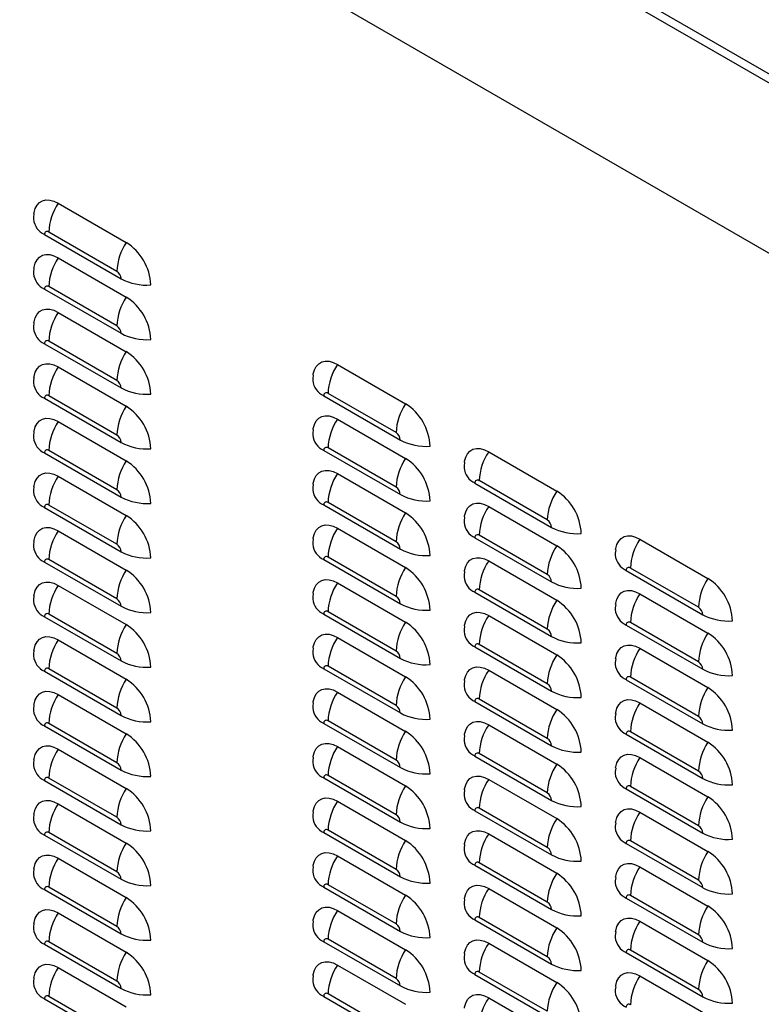
# Model space of a CAD drawing. Extents: x -1680 to 5540, y 4164 to 8974.
# Drawn here: x 3651 to 3929, y 6028 to 6396 of the extents above; entities that cross this region are included whole.
import ezdxf

# ---------------------------------------------------------------- set-up
doc = ezdxf.new("R2010")
doc.units = 0
doc.header["$LTSCALE"] = 10
doc.header["$MEASUREMENT"] = 0
doc.layers.add('1', color=7, linetype='CONTINUOUS')

msp = doc.modelspace()

# ---------------------------------------------------------------- linework, layer by layer
at = {"layer": '1'}
for p, q in [((4254.35, 6189.56), (3410.2, 6676.87)), ((4252.81, 6187.02), (3408.77, 6674.27)), ((4252.81, 6123.41), (3408.77, 6610.66)), ((3665.52, 6327.7), (3690.97, 6313)), ((3660.39, 6315.98), (3689.03, 6299.44)), ((3687.44, 6302.2), (3661.98, 6316.9)), ((3665.52, 6307.28), (3690.97, 6292.59)), ((3660.39, 6295.56), (3689.03, 6279.03)), ((3687.44, 6281.79), (3661.98, 6296.48)), ((3665.52, 6286.87), (3690.97, 6272.17)), ((3660.39, 6275.15), (3689.03, 6258.62)), ((3687.44, 6261.38), (3661.98, 6276.07)), ((3665.52, 6266.46), (3690.97, 6251.76)), ((3769.98, 6267.39), (3795.44, 6252.69)), ((3687.44, 6240.96), (3661.98, 6255.66)), ((3764.85, 6255.67), (3793.49, 6239.14)), ((3791.9, 6241.9), (3766.44, 6256.59)), ((3660.39, 6254.74), (3689.03, 6238.2)), ((3665.52, 6246.04), (3690.97, 6231.35)), ((3769.98, 6246.98), (3795.44, 6232.28)), ((3660.39, 6234.32), (3689.03, 6217.79)), ((3687.44, 6220.55), (3661.98, 6235.24)), ((3764.85, 6235.26), (3793.49, 6218.72)), ((3791.9, 6221.48), (3766.44, 6236.18)), ((3826.55, 6234.73), (3852, 6220.04)), ((3665.52, 6225.63), (3690.97, 6210.93)), ((3769.98, 6226.56), (3795.44, 6211.87)), ((3821.42, 6223.02), (3850.06, 6206.48)), ((3848.47, 6209.24), (3823.01, 6223.94)), ((3687.44, 6200.14), (3661.98, 6214.83)), ((3764.85, 6214.85), (3793.49, 6198.31)), ((3791.9, 6201.07), (3766.44, 6215.77)), ((3660.39, 6213.91), (3689.03, 6197.38)), ((3826.55, 6214.32), (3852, 6199.62)), ((3665.52, 6205.21), (3690.97, 6190.52)), ((3769.98, 6206.15), (3795.44, 6191.45)), ((3848.47, 6188.83), (3823.01, 6203.52)), ((3821.42, 6202.6), (3850.06, 6186.07)), ((3883.12, 6202.08), (3908.57, 6187.38)), ((3660.39, 6193.5), (3689.03, 6176.96)), ((3687.44, 6179.72), (3661.98, 6194.42)), ((3764.85, 6194.43), (3793.49, 6177.9)), ((3791.9, 6180.66), (3766.44, 6195.35)), ((3826.55, 6193.91), (3852, 6179.21)), ((3877.99, 6190.36), (3906.63, 6173.82)), ((3905.04, 6176.58), (3879.58, 6191.28)), ((3769.98, 6185.74), (3795.44, 6171.04)), ((3665.52, 6184.8), (3690.97, 6170.11)), ((3821.42, 6182.19), (3850.06, 6165.65)), ((3848.47, 6168.41), (3823.01, 6183.11)), ((3883.12, 6181.66), (3908.57, 6166.97)), ((3687.44, 6159.31), (3661.98, 6174)), ((3764.85, 6174.02), (3793.49, 6157.48)), ((3791.9, 6160.24), (3766.44, 6174.94)), ((3660.39, 6173.08), (3689.03, 6156.55)), ((3826.55, 6173.49), (3852, 6158.8)), ((3905.04, 6156.17), (3879.58, 6170.87)), ((3877.99, 6169.95), (3906.63, 6153.41)), ((3665.52, 6164.39), (3690.97, 6149.69)), ((3769.98, 6165.32), (3795.44, 6150.63)), ((3821.42, 6161.78), (3850.06, 6145.24)), ((3848.47, 6148), (3823.01, 6162.7)), ((3883.12, 6161.25), (3908.57, 6146.55)), ((3660.39, 6152.67), (3689.03, 6136.14)), ((3687.44, 6138.89), (3661.98, 6153.59)), ((3764.85, 6153.6), (3793.49, 6137.07)), ((3791.9, 6139.83), (3766.44, 6154.52)), ((3826.55, 6153.08), (3852, 6138.38)), ((3877.99, 6149.53), (3906.63, 6133)), ((3905.04, 6135.76), (3879.58, 6150.45)), ((3769.98, 6144.91), (3795.44, 6130.21)), ((3665.52, 6143.97), (3690.97, 6129.28)), ((3821.42, 6141.36), (3850.06, 6124.83)), ((3848.47, 6127.59), (3823.01, 6142.28)), ((3883.12, 6140.84), (3908.57, 6126.14)), ((3791.9, 6119.42), (3766.44, 6134.11)), ((3660.39, 6132.26), (3689.03, 6115.72)), ((3687.44, 6118.48), (3661.98, 6133.18)), ((3764.85, 6133.19), (3793.49, 6116.66)), ((3826.55, 6132.67), (3852, 6117.97)), ((3905.04, 6115.34), (3879.58, 6130.04)), ((3877.99, 6129.12), (3906.63, 6112.58)), ((3665.52, 6123.56), (3690.97, 6108.87)), ((3769.98, 6124.5), (3795.44, 6109.8)), ((3821.42, 6120.95), (3850.06, 6104.41)), ((3848.47, 6107.17), (3823.01, 6121.87)), ((3883.12, 6120.42), (3908.57, 6105.73)), ((3660.39, 6111.84), (3689.03, 6095.31)), ((3687.44, 6098.07), (3661.98, 6112.76)), ((3764.85, 6112.78), (3793.49, 6096.24)), ((3791.9, 6099), (3766.44, 6113.7)), ((3826.55, 6112.25), (3852, 6097.56)), ((3877.99, 6108.71), (3906.63, 6092.17)), ((3905.04, 6094.93), (3879.58, 6109.63)), ((3769.98, 6104.08), (3795.44, 6089.39)), ((3665.52, 6103.15), (3690.97, 6088.45)), ((3821.42, 6100.53), (3850.06, 6084)), ((3848.47, 6086.76), (3823.01, 6101.45)), ((3883.12, 6100.01), (3908.57, 6085.31)), ((3791.9, 6078.59), (3766.44, 6093.28)), ((3660.39, 6091.43), (3689.03, 6074.89)), ((3687.44, 6077.65), (3661.98, 6092.35)), ((3764.85, 6092.36), (3793.49, 6075.83)), ((3826.55, 6091.84), (3852, 6077.14)), ((3877.99, 6088.29), (3906.63, 6071.76)), ((3905.04, 6074.52), (3879.58, 6089.21)), ((3665.52, 6082.73), (3690.97, 6068.04)), ((3769.98, 6083.67), (3795.44, 6068.97)), ((3821.42, 6080.12), (3850.06, 6063.59)), ((3848.47, 6066.35), (3823.01, 6081.04)), ((3883.12, 6079.6), (3908.57, 6064.9)), ((3660.39, 6071.02), (3689.03, 6054.48)), ((3687.44, 6057.24), (3661.98, 6071.94)), ((3764.85, 6071.95), (3793.49, 6055.42)), ((3791.9, 6058.18), (3766.44, 6072.87)), ((3826.55, 6071.43), (3852, 6056.73)), ((3877.99, 6067.88), (3906.63, 6051.34)), ((3905.04, 6054.1), (3879.58, 6068.8)), ((3665.52, 6062.32), (3690.97, 6047.62)), ((3769.98, 6063.25), (3795.44, 6048.56)), ((3848.47, 6045.93), (3823.01, 6060.63)), ((3821.42, 6059.71), (3850.06, 6043.17)), ((3883.12, 6059.18), (3908.57, 6044.49)), ((3791.9, 6037.76), (3766.44, 6052.46)), ((3660.39, 6050.6), (3689.03, 6034.07)), ((3687.44, 6036.83), (3661.98, 6051.52)), ((3764.85, 6051.54), (3793.49, 6035)), ((3826.55, 6051.01), (3852, 6036.32)), ((3877.99, 6047.46), (3906.63, 6030.93)), ((3905.04, 6033.69), (3879.58, 6048.38)), ((3665.52, 6041.91), (3690.97, 6027.21)), ((3769.98, 6042.84), (3795.44, 6028.15)), ((3821.42, 6039.29), (3850.06, 6022.76)), ((3848.47, 6025.52), (3823.01, 6040.21)), ((3883.12, 6038.77), (3908.57, 6024.07)), ((3687.44, 6016.41), (3661.98, 6031.11)), ((3764.85, 6031.12), (3793.49, 6014.59)), ((3791.9, 6017.35), (3766.44, 6032.04)), ((3826.55, 6030.6), (3852, 6015.9)), ((3660.39, 6030.19), (3689.03, 6013.65))]:
    msp.add_line(p, q, dxfattribs=at)
at = {"layer": '1', "flags": 128}
for points in [[(3656.43, 6323.8), (3656.48, 6324.16), (3656.89, 6325.7), (3657.57, 6326.99), (3658.49, 6327.97), (3659.62, 6328.62), (3660.93, 6328.92), (3662.38, 6328.87), (3663.92, 6328.45), (3665.52, 6327.7)], [(3656.44, 6323.72), (3656.3, 6322.44), (3656.29, 6321.69)], [(3656.43, 6303.39), (3656.48, 6303.74), (3656.89, 6305.29), (3657.57, 6306.57), (3658.49, 6307.56), (3659.62, 6308.21), (3660.93, 6308.51), (3662.38, 6308.45), (3663.92, 6308.04), (3665.52, 6307.28)], [(3656.44, 6303.31), (3656.3, 6302.02), (3656.29, 6301.28)], [(3656.43, 6282.97), (3656.48, 6283.33), (3656.89, 6284.87), (3657.57, 6286.16), (3658.49, 6287.14), (3659.62, 6287.79), (3660.93, 6288.1), (3662.38, 6288.04), (3663.92, 6287.63), (3665.52, 6286.87)], [(3656.44, 6282.89), (3656.3, 6281.61), (3656.29, 6280.87)], [(3656.43, 6262.56), (3656.48, 6262.92), (3656.89, 6264.46), (3657.57, 6265.74), (3658.49, 6266.73), (3659.62, 6267.38), (3660.93, 6267.68), (3662.38, 6267.63), (3663.92, 6267.21), (3665.52, 6266.46)], [(3760.89, 6263.49), (3760.94, 6263.85), (3761.36, 6265.4), (3762.03, 6266.68), (3762.95, 6267.66), (3764.08, 6268.32), (3765.39, 6268.62), (3766.84, 6268.56), (3768.39, 6268.15), (3769.98, 6267.39)], [(3656.44, 6262.48), (3656.3, 6261.2), (3656.29, 6260.45)], [(3760.91, 6263.41), (3760.77, 6262.13), (3760.75, 6261.39)], [(3760.89, 6243.08), (3760.94, 6243.44), (3761.36, 6244.98), (3762.03, 6246.27), (3762.95, 6247.25), (3764.08, 6247.9), (3765.39, 6248.21), (3766.84, 6248.15), (3768.39, 6247.74), (3769.98, 6246.98)], [(3656.43, 6242.14), (3656.48, 6242.5), (3656.89, 6244.05), (3657.57, 6245.33), (3658.49, 6246.31), (3659.62, 6246.97), (3660.93, 6247.27), (3662.38, 6247.21), (3663.92, 6246.8), (3665.52, 6246.04)], [(3656.44, 6242.07), (3656.3, 6240.78), (3656.29, 6240.04)], [(3760.91, 6243), (3760.77, 6241.72), (3760.75, 6240.97)], [(3817.46, 6230.84), (3817.51, 6231.19), (3817.93, 6232.74), (3818.6, 6234.02), (3819.52, 6235.01), (3820.65, 6235.66), (3821.96, 6235.96), (3823.41, 6235.91), (3824.96, 6235.49), (3826.55, 6234.73)], [(3817.48, 6230.76), (3817.34, 6229.47), (3817.32, 6228.73)], [(3656.43, 6221.73), (3656.48, 6222.09), (3656.89, 6223.63), (3657.57, 6224.92), (3658.49, 6225.9), (3659.62, 6226.55), (3660.93, 6226.86), (3662.38, 6226.8), (3663.92, 6226.39), (3665.52, 6225.63)], [(3760.89, 6222.67), (3760.94, 6223.02), (3761.36, 6224.57), (3762.03, 6225.85), (3762.95, 6226.84), (3764.08, 6227.49), (3765.39, 6227.79), (3766.84, 6227.74), (3768.39, 6227.32), (3769.98, 6226.56)], [(3760.91, 6222.59), (3760.77, 6221.3), (3760.75, 6220.56)], [(3656.44, 6221.65), (3656.3, 6220.37), (3656.29, 6219.63)], [(3817.46, 6210.42), (3817.51, 6210.78), (3817.93, 6212.33), (3818.6, 6213.61), (3819.52, 6214.59), (3820.65, 6215.25), (3821.96, 6215.55), (3823.41, 6215.49), (3824.96, 6215.08), (3826.55, 6214.32)], [(3760.89, 6202.25), (3760.94, 6202.61), (3761.36, 6204.15), (3762.03, 6205.44), (3762.95, 6206.42), (3764.08, 6207.08), (3765.39, 6207.38), (3766.84, 6207.32), (3768.39, 6206.91), (3769.98, 6206.15)], [(3817.48, 6210.34), (3817.34, 6209.06), (3817.32, 6208.32)], [(3656.43, 6201.32), (3656.48, 6201.68), (3656.89, 6203.22), (3657.57, 6204.5), (3658.49, 6205.49), (3659.62, 6206.14), (3660.93, 6206.44), (3662.38, 6206.39), (3663.92, 6205.97), (3665.52, 6205.21)], [(3656.44, 6201.24), (3656.3, 6199.96), (3656.29, 6199.21)], [(3760.91, 6202.17), (3760.77, 6200.89), (3760.75, 6200.15)], [(3874.03, 6198.18), (3874.08, 6198.54), (3874.49, 6200.08), (3875.17, 6201.37), (3876.09, 6202.35), (3877.22, 6203), (3878.53, 6203.31), (3879.98, 6203.25), (3881.52, 6202.84), (3883.12, 6202.08)], [(3874.05, 6198.1), (3873.91, 6196.82), (3873.89, 6196.07)], [(3817.46, 6190.01), (3817.51, 6190.37), (3817.93, 6191.91), (3818.6, 6193.2), (3819.52, 6194.18), (3820.65, 6194.83), (3821.96, 6195.14), (3823.41, 6195.08), (3824.96, 6194.67), (3826.55, 6193.91)], [(3817.48, 6189.93), (3817.34, 6188.65), (3817.32, 6187.9)], [(3656.43, 6180.9), (3656.48, 6181.26), (3656.89, 6182.81), (3657.57, 6184.09), (3658.49, 6185.07), (3659.62, 6185.73), (3660.93, 6186.03), (3662.38, 6185.97), (3663.92, 6185.56), (3665.52, 6184.8)], [(3760.89, 6181.84), (3760.94, 6182.2), (3761.36, 6183.74), (3762.03, 6185.03), (3762.95, 6186.01), (3764.08, 6186.66), (3765.39, 6186.96), (3766.84, 6186.91), (3768.39, 6186.49), (3769.98, 6185.74)], [(3760.91, 6181.76), (3760.77, 6180.48), (3760.75, 6179.73)], [(3874.03, 6177.77), (3874.08, 6178.12), (3874.49, 6179.67), (3875.17, 6180.95), (3876.09, 6181.94), (3877.22, 6182.59), (3878.53, 6182.89), (3879.98, 6182.84), (3881.52, 6182.42), (3883.12, 6181.66)], [(3656.44, 6180.82), (3656.3, 6179.54), (3656.29, 6178.8)], [(3874.05, 6177.69), (3873.91, 6176.41), (3873.89, 6175.66)], [(3817.46, 6169.6), (3817.51, 6169.95), (3817.93, 6171.5), (3818.6, 6172.78), (3819.52, 6173.77), (3820.65, 6174.42), (3821.96, 6174.72), (3823.41, 6174.67), (3824.96, 6174.25), (3826.55, 6173.49)], [(3817.48, 6169.52), (3817.34, 6168.23), (3817.32, 6167.49)], [(3656.43, 6160.49), (3656.48, 6160.85), (3656.89, 6162.39), (3657.57, 6163.68), (3658.49, 6164.66), (3659.62, 6165.31), (3660.93, 6165.62), (3662.38, 6165.56), (3663.92, 6165.15), (3665.52, 6164.39)], [(3760.89, 6161.43), (3760.94, 6161.78), (3761.36, 6163.33), (3762.03, 6164.61), (3762.95, 6165.59), (3764.08, 6166.25), (3765.39, 6166.55), (3766.84, 6166.49), (3768.39, 6166.08), (3769.98, 6165.32)], [(3656.44, 6160.41), (3656.3, 6159.13), (3656.29, 6158.38)], [(3760.91, 6161.35), (3760.77, 6160.06), (3760.75, 6159.32)], [(3874.03, 6157.35), (3874.08, 6157.71), (3874.49, 6159.26), (3875.17, 6160.54), (3876.09, 6161.52), (3877.22, 6162.18), (3878.53, 6162.48), (3879.98, 6162.42), (3881.52, 6162.01), (3883.12, 6161.25)], [(3874.05, 6157.27), (3873.91, 6155.99), (3873.89, 6155.25)], [(3817.46, 6149.18), (3817.51, 6149.54), (3817.93, 6151.08), (3818.6, 6152.37), (3819.52, 6153.35), (3820.65, 6154.01), (3821.96, 6154.31), (3823.41, 6154.25), (3824.96, 6153.84), (3826.55, 6153.08)], [(3817.48, 6149.1), (3817.34, 6147.82), (3817.32, 6147.08)], [(3656.43, 6140.08), (3656.48, 6140.43), (3656.89, 6141.98), (3657.57, 6143.26), (3658.49, 6144.25), (3659.62, 6144.9), (3660.93, 6145.2), (3662.38, 6145.15), (3663.92, 6144.73), (3665.52, 6143.97)], [(3760.89, 6141.01), (3760.94, 6141.37), (3761.36, 6142.91), (3762.03, 6144.2), (3762.95, 6145.18), (3764.08, 6145.83), (3765.39, 6146.14), (3766.84, 6146.08), (3768.39, 6145.67), (3769.98, 6144.91)], [(3760.91, 6140.93), (3760.77, 6139.65), (3760.75, 6138.91)], [(3874.03, 6136.94), (3874.08, 6137.3), (3874.49, 6138.84), (3875.17, 6140.13), (3876.09, 6141.11), (3877.22, 6141.76), (3878.53, 6142.07), (3879.98, 6142.01), (3881.52, 6141.6), (3883.12, 6140.84)], [(3656.44, 6140), (3656.3, 6138.72), (3656.29, 6137.97)], [(3817.46, 6128.77), (3817.51, 6129.13), (3817.93, 6130.67), (3818.6, 6131.96), (3819.52, 6132.94), (3820.65, 6133.59), (3821.96, 6133.89), (3823.41, 6133.84), (3824.96, 6133.42), (3826.55, 6132.67)], [(3874.05, 6136.86), (3873.91, 6135.58), (3873.89, 6134.83)], [(3817.48, 6128.69), (3817.34, 6127.41), (3817.32, 6126.66)], [(3656.43, 6119.66), (3656.48, 6120.02), (3656.89, 6121.57), (3657.57, 6122.85), (3658.49, 6123.83), (3659.62, 6124.49), (3660.93, 6124.79), (3662.38, 6124.73), (3663.92, 6124.32), (3665.52, 6123.56)], [(3760.89, 6120.6), (3760.94, 6120.96), (3761.36, 6122.5), (3762.03, 6123.78), (3762.95, 6124.77), (3764.08, 6125.42), (3765.39, 6125.72), (3766.84, 6125.67), (3768.39, 6125.25), (3769.98, 6124.5)], [(3656.44, 6119.58), (3656.3, 6118.3), (3656.29, 6117.56)], [(3760.91, 6120.52), (3760.77, 6119.24), (3760.75, 6118.49)], [(3874.03, 6116.53), (3874.08, 6116.88), (3874.49, 6118.43), (3875.17, 6119.71), (3876.09, 6120.7), (3877.22, 6121.35), (3878.53, 6121.65), (3879.98, 6121.6), (3881.52, 6121.18), (3883.12, 6120.42)], [(3874.05, 6116.45), (3873.91, 6115.16), (3873.89, 6114.42)], [(3817.46, 6108.36), (3817.51, 6108.71), (3817.93, 6110.26), (3818.6, 6111.54), (3819.52, 6112.53), (3820.65, 6113.18), (3821.96, 6113.48), (3823.41, 6113.42), (3824.96, 6113.01), (3826.55, 6112.25)], [(3817.48, 6108.28), (3817.34, 6106.99), (3817.32, 6106.25)], [(3656.43, 6099.25), (3656.48, 6099.61), (3656.89, 6101.15), (3657.57, 6102.44), (3658.49, 6103.42), (3659.62, 6104.07), (3660.93, 6104.38), (3662.38, 6104.32), (3663.92, 6103.91), (3665.52, 6103.15)], [(3760.89, 6100.18), (3760.94, 6100.54), (3761.36, 6102.09), (3762.03, 6103.37), (3762.95, 6104.35), (3764.08, 6105.01), (3765.39, 6105.31), (3766.84, 6105.25), (3768.39, 6104.84), (3769.98, 6104.08)], [(3874.03, 6096.11), (3874.08, 6096.47), (3874.49, 6098.02), (3875.17, 6099.3), (3876.09, 6100.28), (3877.22, 6100.94), (3878.53, 6101.24), (3879.98, 6101.18), (3881.52, 6100.77), (3883.12, 6100.01)], [(3656.44, 6099.17), (3656.3, 6097.89), (3656.29, 6097.14)], [(3760.91, 6100.11), (3760.77, 6098.82), (3760.75, 6098.08)], [(3817.46, 6087.94), (3817.51, 6088.3), (3817.93, 6089.84), (3818.6, 6091.13), (3819.52, 6092.11), (3820.65, 6092.76), (3821.96, 6093.07), (3823.41, 6093.01), (3824.96, 6092.6), (3826.55, 6091.84)], [(3874.05, 6096.03), (3873.91, 6094.75), (3873.89, 6094.01)], [(3817.48, 6087.86), (3817.34, 6086.58), (3817.32, 6085.84)], [(3656.43, 6078.84), (3656.48, 6079.19), (3656.89, 6080.74), (3657.57, 6082.02), (3658.49, 6083.01), (3659.62, 6083.66), (3660.93, 6083.96), (3662.38, 6083.91), (3663.92, 6083.49), (3665.52, 6082.73)], [(3760.89, 6079.77), (3760.94, 6080.13), (3761.36, 6081.67), (3762.03, 6082.96), (3762.95, 6083.94), (3764.08, 6084.59), (3765.39, 6084.9), (3766.84, 6084.84), (3768.39, 6084.43), (3769.98, 6083.67)], [(3656.44, 6078.76), (3656.3, 6077.48), (3656.29, 6076.73)], [(3760.91, 6079.69), (3760.77, 6078.41), (3760.75, 6077.67)], [(3874.03, 6075.7), (3874.08, 6076.06), (3874.49, 6077.6), (3875.17, 6078.89), (3876.09, 6079.87), (3877.22, 6080.52), (3878.53, 6080.82), (3879.98, 6080.77), (3881.52, 6080.35), (3883.12, 6079.6)], [(3874.05, 6075.62), (3873.91, 6074.34), (3873.89, 6073.59)], [(3817.46, 6067.53), (3817.51, 6067.89), (3817.93, 6069.43), (3818.6, 6070.71), (3819.52, 6071.7), (3820.65, 6072.35), (3821.96, 6072.65), (3823.41, 6072.6), (3824.96, 6072.18), (3826.55, 6071.43)], [(3817.48, 6067.45), (3817.34, 6066.17), (3817.32, 6065.42)], [(3656.43, 6058.42), (3656.48, 6058.78), (3656.89, 6060.33), (3657.57, 6061.61), (3658.49, 6062.59), (3659.62, 6063.25), (3660.93, 6063.55), (3662.38, 6063.49), (3663.92, 6063.08), (3665.52, 6062.32)], [(3760.89, 6059.36), (3760.94, 6059.72), (3761.36, 6061.26), (3762.03, 6062.54), (3762.95, 6063.53), (3764.08, 6064.18), (3765.39, 6064.48), (3766.84, 6064.43), (3768.39, 6064.01), (3769.98, 6063.25)], [(3874.03, 6055.29), (3874.08, 6055.64), (3874.49, 6057.19), (3875.17, 6058.47), (3876.09, 6059.46), (3877.22, 6060.11), (3878.53, 6060.41), (3879.98, 6060.36), (3881.52, 6059.94), (3883.12, 6059.18)], [(3656.44, 6058.34), (3656.3, 6057.06), (3656.29, 6056.32)], [(3760.91, 6059.28), (3760.77, 6058), (3760.75, 6057.25)], [(3874.05, 6055.21), (3873.91, 6053.92), (3873.89, 6053.18)], [(3817.46, 6047.11), (3817.51, 6047.47), (3817.93, 6049.02), (3818.6, 6050.3), (3819.52, 6051.28), (3820.65, 6051.94), (3821.96, 6052.24), (3823.41, 6052.18), (3824.96, 6051.77), (3826.55, 6051.01)], [(3817.48, 6047.04), (3817.34, 6045.75), (3817.32, 6045.01)], [(3656.43, 6038.01), (3656.48, 6038.37), (3656.89, 6039.91), (3657.57, 6041.2), (3658.49, 6042.18), (3659.62, 6042.83), (3660.93, 6043.14), (3662.38, 6043.08), (3663.92, 6042.67), (3665.52, 6041.91)], [(3760.89, 6038.94), (3760.94, 6039.3), (3761.36, 6040.85), (3762.03, 6042.13), (3762.95, 6043.11), (3764.08, 6043.77), (3765.39, 6044.07), (3766.84, 6044.01), (3768.39, 6043.6), (3769.98, 6042.84)], [(3656.44, 6037.93), (3656.3, 6036.65), (3656.29, 6035.9)], [(3760.91, 6038.86), (3760.77, 6037.58), (3760.75, 6036.84)], [(3874.03, 6034.87), (3874.08, 6035.23), (3874.49, 6036.77), (3875.17, 6038.06), (3876.09, 6039.04), (3877.22, 6039.69), (3878.53, 6040), (3879.98, 6039.94), (3881.52, 6039.53), (3883.12, 6038.77)], [(3874.05, 6034.79), (3873.91, 6033.51), (3873.89, 6032.77)], [(3817.46, 6026.7), (3817.51, 6027.06), (3817.93, 6028.6), (3818.6, 6029.89), (3819.52, 6030.87), (3820.65, 6031.52), (3821.96, 6031.83), (3823.41, 6031.77), (3824.96, 6031.36), (3826.55, 6030.6)]]:
    msp.add_lwpolyline(points, dxfattribs=at)
at = {"layer": '1'}
for centre, radius, start, end in [((3682.68, 6316.1), 20.71, 145.9521, 177.7867), ((3663.17, 6322.31), 6.91, 185.0691, 246.2322), ((3661.36, 6316.14), 0.984, 50.7951, 189.2143), ((3708.13, 6301.4), 20.71, 145.9521, 177.7867), ((3680.31, 6296.25), 19.86, 2.4764, 57.5236), ((3682.68, 6295.68), 20.71, 145.952, 177.7867), ((3663.17, 6301.89), 6.91, 185.0691, 246.2322), ((3685.57, 6299.29), 3.46, 2.6051, 57.3953), ((3698.69, 6317.77), 20.72, 242.2167, 274.0478), ((3661.36, 6295.72), 0.984, 50.7972, 189.2149), ((3708.13, 6280.99), 20.71, 145.952, 177.7867), ((3680.31, 6275.84), 19.86, 2.4764, 57.5236), ((3682.68, 6275.27), 20.71, 145.9521, 177.7867), ((3663.17, 6281.48), 6.91, 185.0691, 246.2322), ((3685.57, 6278.87), 3.46, 2.6052, 57.3943), ((3698.69, 6297.36), 20.72, 242.2167, 274.0478), ((3661.36, 6275.31), 0.984, 50.7951, 189.2143), ((3708.13, 6260.58), 20.71, 145.9521, 177.7867), ((3680.31, 6255.42), 19.86, 2.4764, 57.5236), ((3682.68, 6254.86), 20.71, 145.9523, 177.7865), ((3787.14, 6255.79), 20.71, 145.9521, 177.7867), ((3663.17, 6261.07), 6.91, 185.0691, 246.2322), ((3685.57, 6258.46), 3.46, 2.6051, 57.3953), ((3698.69, 6276.94), 20.72, 242.2167, 274.0478), ((3767.64, 6262), 6.91, 185.0692, 246.2321), ((3661.36, 6254.9), 0.984, 50.7951, 189.2143), ((3765.82, 6255.83), 0.984, 50.7951, 189.2143), ((3708.13, 6240.16), 20.71, 145.9523, 177.7865), ((3680.31, 6235.01), 19.86, 2.4764, 57.5236), ((3812.6, 6241.1), 20.71, 145.9521, 177.7867), ((3784.77, 6235.94), 19.86, 2.4766, 57.5236), ((3682.68, 6234.44), 20.71, 145.9522, 177.7865), ((3787.14, 6235.38), 20.71, 145.952, 177.7867), ((3685.57, 6238.05), 3.46, 2.6051, 57.3953), ((3767.64, 6241.59), 6.91, 185.0692, 246.2321), ((3790.03, 6238.98), 3.46, 2.6056, 57.3952), ((3663.17, 6240.65), 6.91, 185.0691, 246.2322), ((3698.69, 6256.53), 20.72, 242.2167, 274.0478), ((3803.15, 6257.46), 20.72, 242.2168, 274.0476), ((3661.36, 6234.48), 0.984, 50.7972, 189.2149), ((3765.82, 6235.42), 0.984, 50.7972, 189.2149), ((3843.71, 6223.14), 20.71, 145.9521, 177.7867), ((3708.13, 6219.75), 20.71, 145.9522, 177.7865), ((3680.31, 6214.59), 19.86, 2.4764, 57.5236), ((3812.6, 6220.68), 20.71, 145.952, 177.7867), ((3784.77, 6215.53), 19.86, 2.4765, 57.5237), ((3682.68, 6214.03), 20.71, 145.9521, 177.7867), ((3787.14, 6214.97), 20.71, 145.9521, 177.7867), ((3824.21, 6229.34), 6.91, 185.069, 246.2322), ((3822.39, 6223.17), 0.984, 50.7957, 189.2124), ((3663.17, 6220.24), 6.91, 185.0691, 246.2322), ((3685.57, 6217.63), 3.46, 2.6052, 57.3943), ((3767.64, 6221.17), 6.91, 185.0692, 246.2321), ((3790.03, 6218.57), 3.46, 2.6057, 57.3943), ((3803.15, 6237.05), 20.72, 242.2168, 274.0476), ((3869.17, 6208.44), 20.71, 145.9521, 177.7867), ((3841.34, 6203.29), 19.86, 2.4765, 57.5235), ((3661.36, 6214.07), 0.984, 50.7951, 189.2143), ((3698.69, 6236.12), 20.72, 242.2167, 274.0478), ((3765.82, 6215), 0.984, 50.7951, 189.2143), ((3708.13, 6199.34), 20.71, 145.9521, 177.7867), ((3680.31, 6194.18), 19.86, 2.4764, 57.5236), ((3812.6, 6200.27), 20.71, 145.9521, 177.7867), ((3784.77, 6195.12), 19.86, 2.4766, 57.5236), ((3843.71, 6202.72), 20.71, 145.952, 177.7867), ((3824.21, 6208.93), 6.91, 185.069, 246.2322), ((3846.6, 6206.32), 3.46, 2.6046, 57.3954), ((3682.68, 6193.62), 20.71, 145.952, 177.7867), ((3787.14, 6194.55), 20.71, 145.9523, 177.7865), ((3822.39, 6202.76), 0.984, 50.7978, 189.2129), ((3859.72, 6224.81), 20.72, 242.2166, 274.0478), ((3685.57, 6197.22), 3.46, 2.6051, 57.3953), ((3767.64, 6200.76), 6.91, 185.0692, 246.2321), ((3790.03, 6198.15), 3.46, 2.6056, 57.3952), ((3900.28, 6190.48), 20.71, 145.9521, 177.7867), ((3663.17, 6199.82), 6.91, 185.0691, 246.2322), ((3698.69, 6215.7), 20.72, 242.2167, 274.0478), ((3803.15, 6216.64), 20.72, 242.2168, 274.0476), ((3869.17, 6188.03), 20.71, 145.952, 177.7867), ((3841.34, 6182.87), 19.86, 2.4764, 57.5236), ((3880.78, 6196.69), 6.91, 185.069, 246.2325), ((3661.36, 6193.65), 0.984, 50.7972, 189.2149), ((3765.82, 6194.59), 0.984, 50.7951, 189.2143), ((3843.71, 6182.31), 20.71, 145.9521, 177.7867), ((3708.13, 6178.92), 20.71, 145.952, 177.7867), ((3680.31, 6173.77), 19.86, 2.4764, 57.5236), ((3812.6, 6179.86), 20.71, 145.9523, 177.7865), ((3784.77, 6174.7), 19.86, 2.4766, 57.5236), ((3846.6, 6185.91), 3.46, 2.6048, 57.3944), ((3878.96, 6190.52), 0.984, 50.7954, 189.2154), ((3787.14, 6174.14), 20.71, 145.9522, 177.7865), ((3824.21, 6188.52), 6.91, 185.069, 246.2322), ((3859.72, 6204.39), 20.72, 242.2166, 274.0478), ((3925.74, 6175.78), 20.71, 145.9521, 177.7867), ((3897.91, 6170.63), 19.86, 2.4764, 57.5236), ((3682.68, 6173.2), 20.71, 145.9521, 177.7867), ((3822.39, 6182.35), 0.984, 50.7957, 189.2124), ((3900.28, 6170.07), 20.71, 145.952, 177.7867), ((3663.17, 6179.41), 6.91, 185.0691, 246.2322), ((3685.57, 6176.8), 3.46, 2.6052, 57.3943), ((3767.64, 6180.35), 6.91, 185.0692, 246.2321), ((3790.03, 6177.74), 3.46, 2.6056, 57.3952), ((3803.15, 6196.22), 20.72, 242.2168, 274.0476), ((3869.17, 6167.61), 20.71, 145.9521, 177.7867), ((3841.34, 6162.46), 19.86, 2.4765, 57.5235), ((3661.36, 6173.24), 0.984, 50.7951, 189.2143), ((3698.69, 6195.29), 20.72, 242.2167, 274.0478), ((3765.82, 6174.18), 0.984, 50.7972, 189.2149), ((3880.78, 6176.27), 6.91, 185.069, 246.2325), ((3903.17, 6173.67), 3.46, 2.6046, 57.3954), ((3812.6, 6159.44), 20.71, 145.9522, 177.7865), ((3784.77, 6154.29), 19.86, 2.4765, 57.5237), ((3843.71, 6161.9), 20.71, 145.9523, 177.7865), ((3878.96, 6170.1), 0.984, 50.7975, 189.2159), ((3916.29, 6192.15), 20.72, 242.2166, 274.0478), ((3708.13, 6158.51), 20.71, 145.9521, 177.7867), ((3680.31, 6153.35), 19.86, 2.4764, 57.5236), ((3824.21, 6168.1), 6.91, 185.069, 246.2322), ((3846.6, 6165.5), 3.46, 2.6046, 57.3954), ((3925.74, 6155.37), 20.71, 145.952, 177.7867), ((3897.91, 6150.22), 19.86, 2.4763, 57.5237), ((3682.68, 6152.79), 20.71, 145.9523, 177.7865), ((3787.14, 6153.72), 20.71, 145.9521, 177.7867), ((3822.39, 6161.93), 0.984, 50.7957, 189.2124), ((3859.72, 6183.98), 20.72, 242.2166, 274.0478), ((3685.57, 6156.39), 3.46, 2.6051, 57.3953), ((3767.64, 6159.93), 6.91, 185.0692, 246.2321), ((3790.03, 6157.33), 3.46, 2.6057, 57.3943), ((3900.28, 6149.65), 20.71, 145.9521, 177.7867), ((3663.17, 6159), 6.91, 185.0691, 246.2322), ((3698.69, 6174.88), 20.72, 242.2167, 274.0478), ((3803.15, 6175.81), 20.72, 242.2168, 274.0476), ((3869.17, 6147.2), 20.71, 145.9523, 177.7865), ((3841.34, 6142.05), 19.86, 2.4765, 57.5235), ((3903.17, 6153.25), 3.46, 2.6048, 57.3944), ((3661.36, 6152.83), 0.984, 50.7951, 189.2143), ((3765.82, 6153.76), 0.984, 50.7951, 189.2143), ((3843.71, 6141.48), 20.71, 145.9522, 177.7865), ((3880.78, 6155.86), 6.91, 185.069, 246.2325), ((3916.29, 6171.74), 20.72, 242.2166, 274.0478), ((3708.13, 6138.09), 20.71, 145.9523, 177.7865), ((3680.31, 6132.94), 19.86, 2.4764, 57.5236), ((3812.6, 6139.03), 20.71, 145.9521, 177.7867), ((3784.77, 6133.88), 19.86, 2.4766, 57.5236), ((3878.96, 6149.69), 0.984, 50.7954, 189.2154), ((3787.14, 6133.31), 20.71, 145.952, 177.7867), ((3824.21, 6147.69), 6.91, 185.069, 246.2322), ((3846.6, 6145.08), 3.46, 2.6046, 57.3954), ((3859.72, 6163.57), 20.72, 242.2166, 274.0478), ((3925.74, 6134.96), 20.71, 145.9521, 177.7867), ((3897.91, 6129.8), 19.86, 2.4764, 57.5236), ((3682.68, 6132.38), 20.71, 145.9522, 177.7865), ((3822.39, 6141.52), 0.984, 50.7978, 189.2129), ((3900.28, 6129.24), 20.71, 145.9523, 177.7865), ((3663.17, 6138.58), 6.91, 185.0691, 246.2322), ((3685.57, 6135.98), 3.46, 2.6051, 57.3953), ((3767.64, 6139.52), 6.91, 185.0692, 246.2321), ((3790.03, 6136.91), 3.46, 2.6056, 57.3952), ((3869.17, 6126.79), 20.71, 145.9522, 177.7865), ((3841.34, 6121.63), 19.86, 2.4764, 57.5236), ((3698.69, 6154.46), 20.72, 242.2167, 274.0478), ((3765.82, 6133.35), 0.984, 50.7972, 189.2149), ((3803.15, 6155.4), 20.72, 242.2168, 274.0476), ((3880.78, 6135.45), 6.91, 185.069, 246.2325), ((3903.17, 6132.84), 3.46, 2.6046, 57.3954), ((3661.36, 6132.41), 0.984, 50.7972, 189.2149), ((3812.6, 6118.62), 20.71, 145.952, 177.7867), ((3784.77, 6113.46), 19.86, 2.4765, 57.5237), ((3843.71, 6121.07), 20.71, 145.9521, 177.7867), ((3878.96, 6129.28), 0.984, 50.7954, 189.2154), ((3916.29, 6151.33), 20.72, 242.2166, 274.0478), ((3708.13, 6117.68), 20.71, 145.9522, 177.7865), ((3680.31, 6112.53), 19.86, 2.4764, 57.5236), ((3824.21, 6127.28), 6.91, 185.069, 246.2322), ((3846.6, 6124.67), 3.46, 2.6048, 57.3944), ((3925.74, 6114.54), 20.71, 145.9523, 177.7865), ((3897.91, 6109.39), 19.86, 2.4764, 57.5236), ((3682.68, 6111.96), 20.71, 145.9521, 177.7867), ((3787.14, 6112.9), 20.71, 145.9521, 177.7867), ((3859.72, 6143.15), 20.72, 242.2166, 274.0478), ((3790.03, 6116.5), 3.46, 2.6057, 57.3943), ((3822.39, 6121.11), 0.984, 50.7957, 189.2124), ((3900.28, 6108.83), 20.71, 145.9522, 177.7865), ((3663.17, 6118.17), 6.91, 185.0691, 246.2322), ((3685.57, 6115.56), 3.46, 2.6052, 57.3943), ((3698.69, 6134.05), 20.72, 242.2167, 274.0478), ((3767.64, 6119.11), 6.91, 185.0692, 246.2321), ((3803.15, 6134.98), 20.72, 242.2168, 274.0476), ((3869.17, 6106.37), 20.71, 145.9521, 177.7867), ((3841.34, 6101.22), 19.86, 2.4765, 57.5235), ((3903.17, 6112.43), 3.46, 2.6046, 57.3954), ((3661.36, 6112), 0.984, 50.7951, 189.2143), ((3765.82, 6112.94), 0.984, 50.7951, 189.2143), ((3843.71, 6100.65), 20.71, 145.952, 177.7867), ((3880.78, 6115.03), 6.91, 185.069, 246.2325), ((3916.29, 6130.91), 20.72, 242.2166, 274.0478), ((3708.13, 6097.27), 20.71, 145.9521, 177.7867), ((3680.31, 6092.11), 19.86, 2.4764, 57.5236), ((3812.6, 6098.2), 20.71, 145.9521, 177.7867), ((3784.77, 6093.05), 19.86, 2.4766, 57.5236), ((3878.96, 6108.86), 0.984, 50.7975, 189.2159), ((3787.14, 6092.48), 20.71, 145.9523, 177.7865), ((3824.21, 6106.86), 6.91, 185.069, 246.2322), ((3846.6, 6104.26), 3.46, 2.6046, 57.3954), ((3859.72, 6122.74), 20.72, 242.2166, 274.0478), ((3925.74, 6094.13), 20.71, 145.9522, 177.7865), ((3897.91, 6088.98), 19.86, 2.4763, 57.5237), ((3682.68, 6091.55), 20.71, 145.952, 177.7867), ((3822.39, 6100.69), 0.984, 50.7978, 189.2129), ((3663.17, 6097.76), 6.91, 185.0691, 246.2322), ((3685.57, 6095.15), 3.46, 2.6051, 57.3953), ((3767.64, 6098.69), 6.91, 185.0692, 246.2321), ((3790.03, 6096.09), 3.46, 2.6056, 57.3952), ((3869.17, 6085.96), 20.71, 145.952, 177.7867), ((3841.34, 6080.81), 19.86, 2.4764, 57.5236), ((3900.28, 6088.41), 20.71, 145.9521, 177.7867), ((3698.69, 6113.64), 20.72, 242.2167, 274.0478), ((3765.82, 6092.52), 0.984, 50.7951, 189.2143), ((3803.15, 6114.57), 20.72, 242.2168, 274.0476), ((3880.78, 6094.62), 6.91, 185.069, 246.2325), ((3903.17, 6092.01), 3.46, 2.6048, 57.3944), ((3661.36, 6091.59), 0.984, 50.7966, 189.2142), ((3812.6, 6077.79), 20.71, 145.9523, 177.7865), ((3784.77, 6072.63), 19.86, 2.4766, 57.5236), ((3843.71, 6080.24), 20.71, 145.9521, 177.7867), ((3878.96, 6088.45), 0.984, 50.7954, 189.2154), ((3916.29, 6110.5), 20.72, 242.2166, 274.0478), ((3708.13, 6076.85), 20.71, 145.952, 177.7867), ((3680.31, 6071.7), 19.86, 2.4764, 57.5236), ((3824.21, 6086.45), 6.91, 185.069, 246.2322), ((3846.6, 6083.84), 3.46, 2.6048, 57.3944), ((3682.68, 6071.14), 20.71, 145.9521, 177.7867), ((3787.14, 6072.07), 20.71, 145.9522, 177.7865), ((3859.72, 6102.33), 20.72, 242.2166, 274.0478), ((3925.74, 6073.72), 20.71, 145.9521, 177.7867), ((3897.91, 6068.56), 19.86, 2.4764, 57.5236), ((3790.03, 6075.67), 3.46, 2.6056, 57.3952), ((3822.39, 6080.28), 0.984, 50.7957, 189.2124), ((3900.28, 6068), 20.71, 145.952, 177.7867), ((3663.17, 6077.34), 6.91, 185.0691, 246.2322), ((3685.57, 6074.74), 3.46, 2.6054, 57.3946), ((3698.69, 6093.22), 20.72, 242.2167, 274.0478), ((3767.64, 6078.28), 6.91, 185.0692, 246.2321), ((3803.15, 6094.16), 20.72, 242.2168, 274.0476), ((3869.17, 6065.55), 20.71, 145.9521, 177.7867), ((3841.34, 6060.39), 19.86, 2.4765, 57.5235), ((3661.36, 6071.17), 0.984, 50.7961, 189.2146), ((3765.82, 6072.11), 0.984, 50.7972, 189.2149), ((3843.71, 6059.83), 20.71, 145.9523, 177.7865), ((3880.78, 6074.21), 6.91, 185.069, 246.2325), ((3903.17, 6071.6), 3.46, 2.6046, 57.3954), ((3916.29, 6090.08), 20.72, 242.2166, 274.0478), ((3708.13, 6056.44), 20.71, 145.9521, 177.7867), ((3680.31, 6051.29), 19.86, 2.4764, 57.5236), ((3812.6, 6057.38), 20.71, 145.9522, 177.7865), ((3784.77, 6052.22), 19.86, 2.4765, 57.5237), ((3878.96, 6068.04), 0.984, 50.7975, 189.2159), ((3824.21, 6066.04), 6.91, 185.069, 246.2322), ((3846.6, 6063.43), 3.46, 2.6046, 57.3954), ((3859.72, 6081.91), 20.72, 242.2166, 274.0478), ((3925.74, 6053.3), 20.71, 145.952, 177.7867), ((3897.91, 6048.15), 19.86, 2.4763, 57.5237), ((3682.68, 6050.72), 20.71, 145.9521, 177.7867), ((3787.14, 6051.66), 20.71, 145.9521, 177.7867), ((3822.39, 6059.87), 0.984, 50.7957, 189.2124), ((3663.17, 6056.93), 6.91, 185.0691, 246.2322), ((3685.57, 6054.32), 3.46, 2.6052, 57.3948), ((3767.64, 6057.86), 6.91, 185.0692, 246.2321), ((3790.03, 6055.26), 3.46, 2.6057, 57.3943), ((3869.17, 6045.13), 20.71, 145.9523, 177.7865), ((3841.34, 6039.98), 19.86, 2.4765, 57.5235), ((3900.28, 6047.58), 20.71, 145.9521, 177.7867), ((3698.69, 6072.81), 20.72, 242.2167, 274.0478), ((3765.82, 6051.69), 0.984, 50.7951, 189.2143), ((3803.15, 6073.74), 20.72, 242.2168, 274.0476), ((3880.78, 6053.79), 6.91, 185.069, 246.2325), ((3903.17, 6051.19), 3.46, 2.6048, 57.3944), ((3661.36, 6050.76), 0.984, 50.7961, 189.2146), ((3843.71, 6039.41), 20.71, 145.9522, 177.7865), ((3916.29, 6069.67), 20.72, 242.2166, 274.0478), ((3708.13, 6036.03), 20.71, 145.9521, 177.7867), ((3680.31, 6030.87), 19.86, 2.4764, 57.5236), ((3812.6, 6036.96), 20.71, 145.9521, 177.7867), ((3784.77, 6031.81), 19.86, 2.4766, 57.5236), ((3846.6, 6043.02), 3.46, 2.6046, 57.3954), ((3878.96, 6047.62), 0.984, 50.7954, 189.2154), ((3682.68, 6030.31), 20.71, 145.9522, 177.7866), ((3787.14, 6031.24), 20.71, 145.952, 177.7867), ((3824.21, 6045.62), 6.91, 185.069, 246.2322), ((3859.72, 6061.5), 20.72, 242.2166, 274.0478), ((3925.74, 6032.89), 20.71, 145.9521, 177.7867), ((3897.91, 6027.74), 19.86, 2.4764, 57.5236), ((3790.03, 6034.84), 3.46, 2.6056, 57.3952), ((3822.39, 6039.45), 0.984, 50.7978, 189.2129), ((3900.28, 6027.17), 20.71, 145.9523, 177.7865), ((3663.17, 6036.52), 6.91, 185.0691, 246.2322), ((3685.57, 6033.91), 3.46, 2.6052, 57.3948), ((3698.69, 6052.39), 20.72, 242.2167, 274.0478), ((3767.64, 6037.45), 6.91, 185.0692, 246.2321), ((3803.15, 6053.33), 20.72, 242.2168, 274.0476), ((3869.17, 6024.72), 20.71, 145.9522, 177.7865), ((3841.34, 6019.56), 19.86, 2.4764, 57.5236), ((3661.36, 6030.35), 0.984, 50.7961, 189.2146), ((3765.82, 6031.28), 0.984, 50.7966, 189.2142), ((3843.71, 6019), 20.71, 145.9521, 177.7867), ((3880.78, 6033.38), 6.91, 185.069, 246.2325), ((3903.17, 6030.77), 3.46, 2.6046, 57.3954), ((3916.29, 6049.26), 20.72, 242.2166, 274.0478), ((3878.96, 6027.21), 0.984, 50.7954, 189.2154)]:
    msp.add_arc(centre, radius, start, end, dxfattribs=at)

doc.saveas('drawing.dxf')
